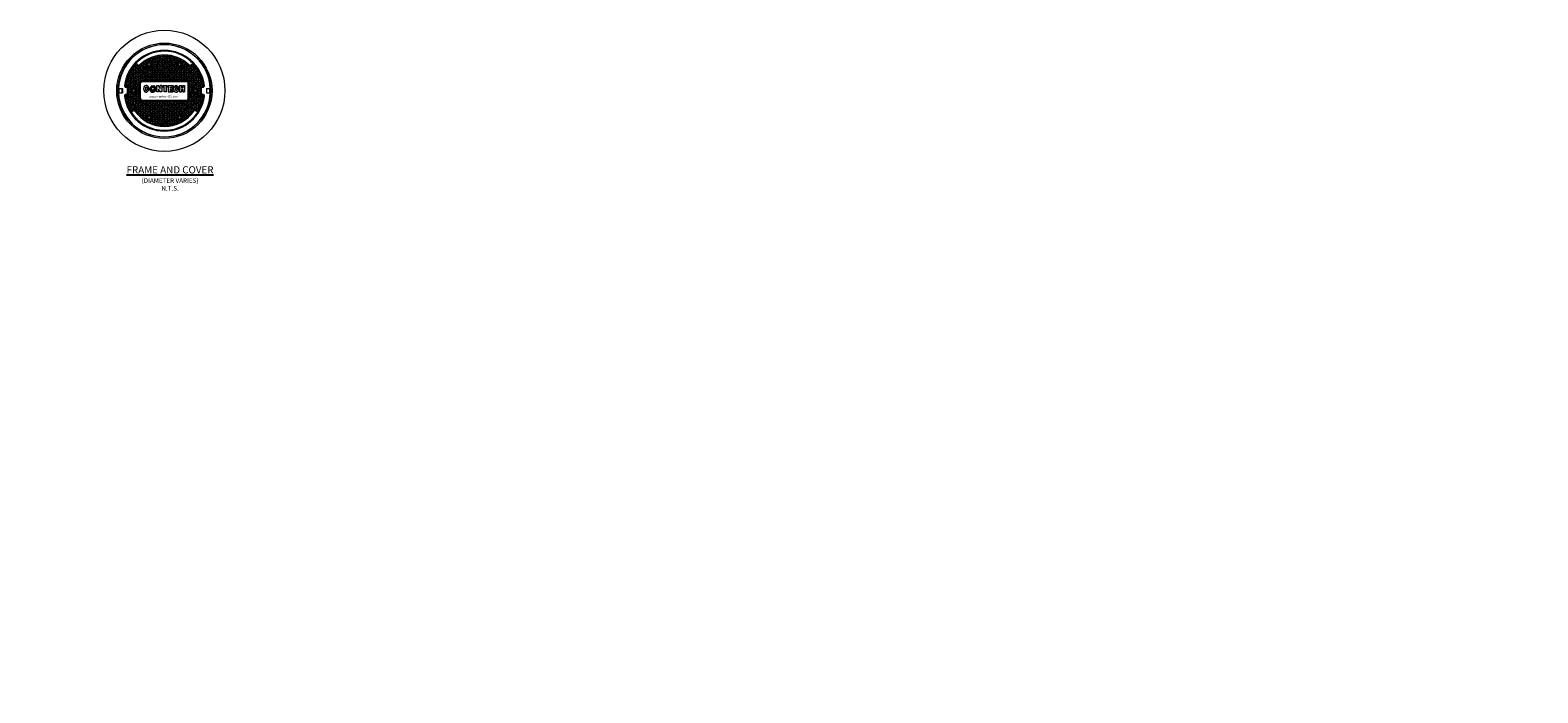
# Model space of a CAD drawing. Units: inches. Extents: x -1984 to 1567, y 219 to 517.
# Drawn here: x 521 to 1044, y 230 to 460 of the extents above; entities that cross this region are included whole.
import ezdxf
from ezdxf import colors
from ezdxf.entities.mleader import LeaderData, LeaderLine
from ezdxf.math import Vec2, Vec3

# ---------------------------------------------------------------- set-up
doc = ezdxf.new("R2010")
doc.units = ezdxf.units.IN
doc.header["$LTSCALE"] = 0.5
doc.header["$MEASUREMENT"] = 0
for name, color, linetype, lineweight in [('CES-Access-Mfg Parts', 212, 'Continuous', 18), ('CES-Dimension', 34, 'Continuous', 18), ('CES-Hatch', 8, 'Continuous', 9), ('CES-Text', 52, 'Continuous', 25)]:
    doc.layers.add(name, color=color, linetype=linetype, lineweight=lineweight)
doc.styles.add('BOLD', font='sanssb__.ttf')
doc.styles.add('CES-Text', font='arial.ttf')

# ---------------------------------------------------------------- blocks, each defined once
blk = doc.blocks.new('CES-Logo CONTECH Only Horiz')
h = blk.add_hatch(color=256)
h.dxf.hatch_style = 1
edge = h.paths.add_edge_path()
edge.add_ellipse((-0.83, 0.063), major_axis=(0, 0.127), ratio=0.791296, start_angle=281.62482, end_angle=616.60723)
edge.add_line((-0.732, 0.033), (-0.802, 0.038))
edge.add_ellipse((-0.83, 0.066), major_axis=(0, 0.0726), ratio=0.41827, start_angle=283.77968, end_angle=607.72446, ccw=False)
edge.add_line((-0.8, 0.083), (-0.732, 0.088))
h.paths.add_polyline_path([(-0.285, -0.057), (-0.224, -0.057), (-0.224, 0.185), (-0.284, 0.185), (-0.284, 0.07), (-0.364, 0.184), (-0.416, 0.184), (-0.416, -0.057), (-0.358, -0.057), (-0.358, 0.045)])
h.paths.add_polyline_path([(-0.138, 0.13), (-0.138, -0.057), (-0.064, -0.057), (-0.064, 0.13), (-0.021, 0.13), (-0.021, 0.185), (-0.182, 0.185), (-0.182, 0.13)])
h.paths.add_polyline_path([(0.098, 0.131), (0.208, 0.131), (0.208, 0.185), (0.023, 0.185), (0.023, -0.057), (0.208, -0.057), (0.208, -0.002), (0.098, -0.002), (0.098, 0.042), (0.188, 0.042), (0.188, 0.096), (0.098, 0.096)])
edge = h.paths.add_edge_path()
edge.add_ellipse((0.33, 0.059), major_axis=(0, 0.127), ratio=0.791296, start_angle=281.62482, end_angle=616.60723)
edge.add_line((0.428, 0.03), (0.358, 0.035))
edge.add_ellipse((0.33, 0.063), major_axis=(0, 0.0726), ratio=0.41827, start_angle=283.77968, end_angle=607.72446, ccw=False)
edge.add_line((0.359, 0.08), (0.428, 0.085))
h.paths.add_polyline_path([(0.46, -0.057), (0.533, -0.057), (0.533, 0.039), (0.581, 0.039), (0.581, -0.057), (0.653, -0.057), (0.653, 0.185), (0.581, 0.185), (0.581, 0.096), (0.533, 0.096), (0.533, 0.185), (0.46, 0.185)])
h = blk.add_hatch(color=256)
h.dxf.hatch_style = 1
h.paths.add_polyline_path([(-0.568, 0.192, 0.016571), (-0.576, 0.192), (-0.576, 0.112, -0.045296), (-0.568, 0.111)])
h.paths.add_polyline_path([(-0.513, 0.178, 0.016408), (-0.52, 0.181), (-0.555, 0.108, -0.045191), (-0.547, 0.105)])
h.paths.add_polyline_path([(-0.541, 0.1, -0.042703), (-0.535, 0.094), (-0.478, 0.151, 0.01668), (-0.484, 0.157)])
h.paths.add_polyline_path([(-0.456, 0.12, 0.016487), (-0.46, 0.127), (-0.532, 0.089, -0.041728), (-0.528, 0.082)])
h.paths.add_polyline_path([(-0.443, 0.073, 0.016717), (-0.444, 0.082), (-0.48, 0.082), (-0.446, 0.09, 0.01636), (-0.448, 0.098), (-0.527, 0.078, -0.029812), (-0.526, 0.073)])
h.paths.add_polyline_path([(-0.443, 0.053, 0.015801), (-0.443, 0.061), (-0.525, 0.061, -0.009795), (-0.525, 0.06)])
h.paths.add_polyline_path([(-0.45, 0.021, 0.038843), (-0.445, 0.041), (-0.529, 0.046, -0.000916), (-0.529, 0.046)])
h.paths.add_polyline_path([(-0.454, 0.011), (-0.534, 0.036, -0.037097), (-0.539, 0.031), (-0.487, -0.035, 0.109393)])
h.paths.add_polyline_path([(-0.564, -0.066, 0.136428), (-0.499, -0.044), (-0.55, 0.023, -0.082716), (-0.564, 0.017)])
h.paths.add_polyline_path([(-0.647, -0.043, 0.146463), (-0.577, -0.067), (-0.577, 0.017, -0.098027), (-0.595, 0.022)])
h.paths.add_polyline_path([(-0.689, 0.005, 0.101505), (-0.657, -0.036), (-0.604, 0.029, -0.036227), (-0.609, 0.034)])
h.paths.add_polyline_path([(-0.615, 0.043, -0.020245), (-0.617, 0.047), (-0.697, 0.027, 0.022264), (-0.693, 0.016)])
h.paths.add_polyline_path([(-0.702, 0.061, 0.047222), (-0.7, 0.037), (-0.619, 0.057, -0.024899), (-0.62, 0.061)])
h.paths.add_polyline_path([(-0.619, 0.073, -0.027066), (-0.618, 0.078), (-0.697, 0.099, 0.016728), (-0.699, 0.09), (-0.665, 0.082), (-0.701, 0.082, 0.016717), (-0.702, 0.073)])
h.paths.add_polyline_path([(-0.617, 0.082, -0.042294), (-0.613, 0.089), (-0.685, 0.127, 0.016466), (-0.689, 0.12)])
h.paths.add_polyline_path([(-0.61, 0.094, -0.044008), (-0.604, 0.1), (-0.661, 0.157, 0.016434), (-0.667, 0.151)])
h.paths.add_polyline_path([(-0.597, 0.105, -0.043389), (-0.59, 0.108), (-0.624, 0.182, 0.016408), (-0.632, 0.178)])
for p, q in [((-0.702, 0.073), (-0.619, 0.073)), ((-0.702, 0.061), (-0.62, 0.061)), ((-0.701, 0.082), (-0.665, 0.082)), ((-0.7, 0.037), (-0.619, 0.057)), ((-0.699, 0.09), (-0.665, 0.082)), ((-0.697, 0.099), (-0.618, 0.078)), ((-0.697, 0.027), (-0.617, 0.047)), ((-0.693, 0.016), (-0.615, 0.043)), ((-0.689, 0.12), (-0.617, 0.082)), ((-0.689, 0.005), (-0.609, 0.034)), ((-0.685, 0.127), (-0.613, 0.089)), ((-0.667, 0.151), (-0.61, 0.094)), ((-0.661, 0.157), (-0.604, 0.1)), ((-0.657, -0.036), (-0.604, 0.029)), ((-0.647, -0.043), (-0.595, 0.022)), ((-0.632, 0.178), (-0.597, 0.105)), ((-0.624, 0.182), (-0.59, 0.108)), ((-0.577, -0.067), (-0.577, 0.017)), ((-0.576, 0.192), (-0.576, 0.112)), ((-0.568, 0.192), (-0.568, 0.111)), ((-0.564, -0.066), (-0.564, 0.017)), ((-0.52, 0.181), (-0.555, 0.108)), ((-0.499, -0.044), (-0.55, 0.023)), ((-0.513, 0.178), (-0.547, 0.105)), ((-0.484, 0.157), (-0.541, 0.1)), ((-0.487, -0.035), (-0.539, 0.031)), ((-0.478, 0.151), (-0.535, 0.094)), ((-0.454, 0.011), (-0.534, 0.036)), ((-0.46, 0.127), (-0.532, 0.089)), ((-0.445, 0.041), (-0.529, 0.046)), ((-0.45, 0.021), (-0.529, 0.046)), ((-0.456, 0.12), (-0.528, 0.082)), ((-0.448, 0.098), (-0.527, 0.078)), ((-0.443, 0.073), (-0.526, 0.073)), ((-0.443, 0.061), (-0.525, 0.061)), ((-0.443, 0.053), (-0.525, 0.06)), ((-0.446, 0.09), (-0.48, 0.082)), ((-0.444, 0.082), (-0.48, 0.082)), ((-0.224, 0.185), (-0.284, 0.185)), ((-0.284, 0.07), (-0.284, 0.185)), ((-0.182, 0.185), (-0.182, 0.13)), ((0.023, 0.185), (0.208, 0.185)), ((0.023, 0.185), (0.023, -0.057)), ((0.098, 0.131), (0.098, 0.096)), ((0.098, 0.131), (0.208, 0.131)), ((0.188, 0.096), (0.098, 0.096)), ((0.188, 0.042), (0.098, 0.042)), ((0.098, 0.042), (0.098, -0.002)), ((0.188, 0.096), (0.188, 0.042)), ((0.208, 0.185), (0.208, 0.131)), ((0.46, 0.185), (0.533, 0.185)), ((0.46, 0.185), (0.46, -0.057)), ((0.533, 0.185), (0.533, 0.096)), ((0.533, 0.096), (0.581, 0.096)), ((0.533, 0.039), (0.581, 0.039)), ((0.533, 0.039), (0.533, -0.057)), ((0.581, 0.185), (0.581, 0.096)), ((0.581, 0.185), (0.653, 0.185)), ((0.581, 0.039), (0.581, -0.057)), ((0.653, 0.185), (0.653, -0.057)), ((0.023, -0.057), (0.208, -0.057)), ((0.098, -0.002), (0.208, -0.002)), ((0.208, -0.002), (0.208, -0.057)), ((0.46, -0.057), (0.533, -0.057)), ((0.581, -0.057), (0.653, -0.057))]:
    blk.add_line(p, q)
at = {"lineweight": 5}
for p, q in [((-0.665, 0.082), (-0.665, 0.082)), ((-0.182, 0.185), (-0.021, 0.185)), ((-0.138, 0.13), (-0.182, 0.13)), ((-0.138, -0.057), (-0.138, 0.13)), ((-0.021, 0.13), (-0.064, 0.13)), ((-0.064, 0.13), (-0.064, -0.057)), ((-0.021, 0.185), (-0.021, 0.13)), ((-0.021, 0.13), (-0.021, 0.13)), ((-0.064, -0.057), (-0.138, -0.057)), ((-0.064, -0.057), (-0.064, -0.057))]:
    blk.add_line(p, q, dxfattribs=at)
for points in [[(-0.802, 0.038), (-0.732, 0.033)], [(-0.8, 0.083), (-0.732, 0.088)], [(0.358, 0.035), (0.428, 0.03)], [(0.359, 0.08), (0.428, 0.085)]]:
    blk.add_lwpolyline(points, close=True)
blk.add_lwpolyline([(-0.224, 0.185), (-0.224, -0.057), (-0.285, -0.057), (-0.358, 0.045), (-0.358, -0.057), (-0.416, -0.057)], dxfattribs=at)
blk.add_lwpolyline([(-0.416, -0.057), (-0.416, 0.184), (-0.364, 0.184), (-0.284, 0.07)])
for centre, radius, start, end in [((-0.573, 0.063), 0.13, 171.72568, 175.55648), ((-0.573, 0.063), 0.13, 180.64979, 191.46418), ((-0.573, 0.063), 0.13, 164.01884, 167.85231), ((-0.573, 0.063), 0.13, 196.12738, 201.22908), ((-0.573, 0.063), 0.13, 150.16128, 153.93462), ((-0.573, 0.063), 0.13, 206.30154, 229.4854), ((-0.573, 0.063), 0.13, 133.15777, 136.92387), ((-0.573, 0.063), 0.13, 113.64484, 117.40495), ((-0.573, 0.064), 0.0475, 183.40928, 189.11463), ((-0.573, 0.064), 0.0475, 163.26263, 169.46422), ((-0.573, 0.064), 0.0475, 148.81707, 158.50427), ((-0.573, 0.064), 0.0475, 201.29857, 205.93781), ((-0.573, 0.064), 0.0475, 131.35966, 141.43914), ((-0.573, 0.064), 0.0475, 219.90634, 228.20537), ((-0.573, 0.064), 0.0475, 111.40025, 121.33798), ((-0.573, 0.064), 0.0475, 242.16472, 264.55927), ((-0.573, 0.063), 0.13, 87.78908, 91.58663), ((-0.573, 0.064), 0.0475, 83.95831, 94.33234), ((-0.573, 0.064), 0.0475, 279.8514, 298.7655), ((-0.573, 0.064), 0.0475, 58.08413, 68.43417), ((-0.573, 0.064), 0.0475, 38.81819, 48.59902), ((-0.573, 0.064), 0.0475, 314.88453, 323.38256), ((-0.573, 0.064), 0.0475, 21.6845, 31.2423), ((-0.573, 0.064), 0.0475, 337.66019, 337.87014), ((-0.573, 0.064), 0.0475, 10.53578, 17.36615), ((-0.573, 0.064), 0.0475, 354.34591, 356.59072), ((-0.573, 0.063), 0.13, 62.46739, 66.2275), ((-0.573, 0.063), 0.13, 311.21196, 336.18371), ((-0.573, 0.063), 0.13, 42.91981, 46.74218), ((-0.573, 0.063), 0.13, 25.99894, 29.77706), ((-0.573, 0.063), 0.13, 341.28279, 350.18041), ((-0.573, 0.063), 0.13, 12.05338, 15.80238), ((-0.573, 0.063), 0.13, 4.44352, 8.27432), ((-0.573, 0.063), 0.13, 355.72912, 359.35021), ((-0.573, 0.063), 0.13, 234.67845, 268.00839), ((-0.573, 0.063), 0.13, 273.59545, 304.67064)]:
    blk.add_arc(centre, radius, start, end)
for centre, major_axis, ratio, start_param, end_param in [((-0.83, 0.063), (0, 0.127), 0.791296, 4.91528, 10.762148), ((-0.83, 0.066), (0, 0.0726), 0.41827, 4.95289, 10.606815), ((0.33, 0.059), (0, 0.127), 0.791296, 4.91528, 10.762148), ((0.33, 0.063), (0, 0.0726), 0.41827, 4.95289, 10.606815)]:
    blk.add_ellipse(centre, major_axis=major_axis, ratio=ratio, start_param=start_param, end_param=end_param)
at = {"insert": (0.666, 0.18), "char_height": 0.05333, "width": 0.11364, "attachment_point": 1, "style": 'CES-Text'}
blk.add_mtext('{\\fGill Sans MT|b0|i0|c0|p34;\\H0.83333x;®}', dxfattribs=at)
blk = doc.blocks.new('Std Dtl FC Plan')
at = {"layer": 'CES-Hatch'}
h = blk.add_hatch(dxfattribs=at)
h.set_pattern_fill('ANSI31,_O', color=256, scale=4, angle=110)
h.set_pattern_definition([(155, (-1089.64734, -1256.4729), (-0.21130913, -0.4531539), [])])
h.paths.add_polyline_path([(-8.53, 8.87, -0.408523), (-9.28, 8.88), (-9.79, 9.39, 0.159298), (-13.45, 1.79, 0.453612), (-13.35, 1.68), (-13.16, 1.68, -0.414214), (-12.47, 1), (-12.47, -1, -0.414214), (-13.16, -1.68), (-13.35, -1.68, 0.453612), (-13.45, -1.79, 0.107811), (-11.47, -7.25), (-10.86, -6.85, -0.409951), (-10.13, -6.99, 0.524837), (10.13, -6.99, -0.409951), (10.86, -6.85), (11.47, -7.25, 0.107811), (13.45, -1.79, 0.453612), (13.35, -1.68), (13.16, -1.68, -0.414214), (12.47, -1), (12.47, 1, -0.414214), (13.16, 1.68), (13.35, 1.68, 0.453612), (13.45, 1.79, 0.159298), (9.79, 9.39), (9.28, 8.88, -0.408523), (8.53, 8.87, 0.402854)])
h.paths.add_polyline_path([(7.75, 3.5, -0.414214), (8.5, 2.75), (8.5, -2.75, -0.414214), (7.75, -3.5), (-7.75, -3.5, -0.414214), (-8.5, -2.75), (-8.5, 2.75, -0.414214), (-7.75, 3.5)], flags=16)
h.paths.add_polyline_path([(7.75, 3.46, -0.414214), (8.46, 2.75), (8.46, -2.75, -0.414214), (7.75, -3.46), (-7.75, -3.46, -0.414214), (-8.46, -2.75), (-8.46, 2.75, -0.414214), (-7.75, 3.46)], flags=0)
h.paths.add_polyline_path([(7.75, 3.25, -0.414214), (8.25, 2.75), (8.25, -2.75, -0.414214), (7.75, -3.25), (-7.75, -3.25, -0.414214), (-8.25, -2.75), (-8.25, 2.75, -0.414214), (-7.75, 3.25)], flags=0)
h.paths.add_polyline_path([(4.13, 9.2, -1), (6.5, 9.2, -1)], flags=16)
h.paths.add_polyline_path([(4.35, 9.2, -1), (6.28, 9.2, -1)], flags=0)
h.paths.add_polyline_path([(4.56, 9.2, -1), (6.06, 9.2, -1)], flags=0)
h.paths.add_polyline_path([(4.88, 9.2, -1), (5.75, 9.2, -1)], flags=0)
h.paths.add_polyline_path([(-6.5, 9.2, -1), (-4.13, 9.2, -1)], flags=16)
h.paths.add_polyline_path([(-6.28, 9.2, -1), (-4.35, 9.2, -1)], flags=0)
h.paths.add_polyline_path([(-6.06, 9.2, -1), (-4.56, 9.2, -1)], flags=0)
h.paths.add_polyline_path([(-5.75, 9.2, -1), (-4.88, 9.2, -1)], flags=0)
h.paths.add_polyline_path([(11.81, 0, -1), (9.44, 0, -1)], flags=16)
h.paths.add_polyline_path([(11.59, 0, -1), (9.66, 0, -1)], flags=0)
h.paths.add_polyline_path([(11.38, 0, -1), (9.88, 0, -1)], flags=0)
h.paths.add_polyline_path([(11.06, 0, -1), (10.19, 0, -1)], flags=0)
h.paths.add_polyline_path([(-9.44, 0, -1), (-11.81, 0, -1)], flags=16)
h.paths.add_polyline_path([(-9.66, 0, -1), (-11.59, 0, -1)], flags=0)
h.paths.add_polyline_path([(-9.88, 0, -1), (-11.38, 0, -1)], flags=0)
h.paths.add_polyline_path([(-10.19, 0, -1), (-11.06, 0, -1)], flags=0)
h.paths.add_polyline_path([(6.5, -9.2, -1), (4.13, -9.2, -1)], flags=16)
h.paths.add_polyline_path([(6.28, -9.2, -1), (4.35, -9.2, -1)], flags=0)
h.paths.add_polyline_path([(-4.13, -9.2, -1), (-6.5, -9.2, -1)], flags=16)
h.paths.add_polyline_path([(6.06, -9.2, -1), (4.56, -9.2, -1)], flags=0)
h.paths.add_polyline_path([(-4.35, -9.2, -1), (-6.28, -9.2, -1)], flags=0)
h.paths.add_polyline_path([(5.75, -9.2, -1), (4.88, -9.2, -1)], flags=0)
h.paths.add_polyline_path([(-4.56, -9.2, -1), (-6.06, -9.2, -1)], flags=0)
h.paths.add_polyline_path([(-4.88, -9.2, -1), (-5.75, -9.2, -1)], flags=0)
h = blk.add_hatch(dxfattribs=at)
h.set_pattern_fill('ANSI31,_O', color=256, scale=4, angle=160)
h.set_pattern_definition([(205, (-1089.64734, -1256.4729), (0.21130913, -0.4531539), [])])
h.paths.add_polyline_path([(-8.53, 8.87, -0.408523), (-9.28, 8.88), (-9.79, 9.39, 0.159298), (-13.45, 1.79, 0.453612), (-13.35, 1.68), (-13.16, 1.68, -0.414214), (-12.47, 1), (-12.47, -1, -0.414214), (-13.16, -1.68), (-13.35, -1.68, 0.453612), (-13.45, -1.79, 0.107811), (-11.47, -7.25), (-10.86, -6.85, -0.409951), (-10.13, -6.99, 0.524837), (10.13, -6.99, -0.409951), (10.86, -6.85), (11.47, -7.25, 0.107811), (13.45, -1.79, 0.453612), (13.35, -1.68), (13.16, -1.68, -0.414214), (12.47, -1), (12.47, 1, -0.414214), (13.16, 1.68), (13.35, 1.68, 0.453612), (13.45, 1.79, 0.159298), (9.79, 9.39), (9.28, 8.88, -0.408523), (8.53, 8.87, 0.402854)])
h.paths.add_polyline_path([(7.75, 3.5, -0.414214), (8.5, 2.75), (8.5, -2.75, -0.414214), (7.75, -3.5), (-7.75, -3.5, -0.414214), (-8.5, -2.75), (-8.5, 2.75, -0.414214), (-7.75, 3.5)], flags=16)
h.paths.add_polyline_path([(7.75, 3.46, -0.414214), (8.46, 2.75), (8.46, -2.75, -0.414214), (7.75, -3.46), (-7.75, -3.46, -0.414214), (-8.46, -2.75), (-8.46, 2.75, -0.414214), (-7.75, 3.46)], flags=0)
h.paths.add_polyline_path([(7.75, 3.25, -0.414214), (8.25, 2.75), (8.25, -2.75, -0.414214), (7.75, -3.25), (-7.75, -3.25, -0.414214), (-8.25, -2.75), (-8.25, 2.75, -0.414214), (-7.75, 3.25)], flags=0)
h.paths.add_polyline_path([(-6.5, 9.2, -1), (-4.13, 9.2, -1)], flags=16)
h.paths.add_polyline_path([(-6.28, 9.2, -1), (-4.35, 9.2, -1)], flags=0)
h.paths.add_polyline_path([(-6.06, 9.2, -1), (-4.56, 9.2, -1)], flags=0)
h.paths.add_polyline_path([(-5.75, 9.2, -1), (-4.88, 9.2, -1)], flags=0)
h.paths.add_polyline_path([(4.13, 9.2, -1), (6.5, 9.2, -1)], flags=16)
h.paths.add_polyline_path([(4.35, 9.2, -1), (6.28, 9.2, -1)], flags=0)
h.paths.add_polyline_path([(4.56, 9.2, -1), (6.06, 9.2, -1)], flags=0)
h.paths.add_polyline_path([(4.88, 9.2, -1), (5.75, 9.2, -1)], flags=0)
h.paths.add_polyline_path([(-9.44, 0, -1), (-11.81, 0, -1)], flags=16)
h.paths.add_polyline_path([(-9.66, 0, -1), (-11.59, 0, -1)], flags=0)
h.paths.add_polyline_path([(-9.88, 0, -1), (-11.38, 0, -1)], flags=0)
h.paths.add_polyline_path([(-10.19, 0, -1), (-11.06, 0, -1)], flags=0)
h.paths.add_polyline_path([(11.81, 0, -1), (9.44, 0, -1)], flags=16)
h.paths.add_polyline_path([(11.59, 0, -1), (9.66, 0, -1)], flags=0)
h.paths.add_polyline_path([(11.38, 0, -1), (9.88, 0, -1)], flags=0)
h.paths.add_polyline_path([(11.06, 0, -1), (10.19, 0, -1)], flags=0)
h.paths.add_polyline_path([(-4.13, -9.2, -1), (-6.5, -9.2, -1)], flags=16)
h.paths.add_polyline_path([(-4.35, -9.2, -1), (-6.28, -9.2, -1)], flags=0)
h.paths.add_polyline_path([(-4.56, -9.2, -1), (-6.06, -9.2, -1)], flags=0)
h.paths.add_polyline_path([(-4.88, -9.2, -1), (-5.75, -9.2, -1)], flags=0)
h.paths.add_polyline_path([(6.5, -9.2, -1), (4.13, -9.2, -1)], flags=16)
h.paths.add_polyline_path([(6.28, -9.2, -1), (4.35, -9.2, -1)], flags=0)
h.paths.add_polyline_path([(6.06, -9.2, -1), (4.56, -9.2, -1)], flags=0)
h.paths.add_polyline_path([(5.75, -9.2, -1), (4.88, -9.2, -1)], flags=0)
at = {"layer": 'CES-Access-Mfg Parts', "linetype": 'Continuous', "lineweight": 15}
for p, q in [((-9.79, 9.39), (-9.87, 9.54)), ((-9.84, 9.54), (-9.87, 9.54)), ((-9.84, 9.54), (-9.23, 8.93)), ((-9.79, 9.39), (-9.28, 8.88)), ((-9.23, 8.93), (-9.28, 8.88)), ((-8.58, 8.92), (-8.53, 8.87)), ((8.58, 8.92), (8.53, 8.87)), ((9.84, 9.54), (9.23, 8.93)), ((9.23, 8.93), (9.28, 8.88)), ((9.79, 9.39), (9.28, 8.88)), ((9.79, 9.39), (9.87, 9.54)), ((9.84, 9.54), (9.87, 9.54)), ((-15.92, 0.75), (-14.57, 0.75)), ((-14.69, -0.75), (-14.69, 0.75)), ((-14.57, 0.75), (-14.57, -0.75)), ((-13.16, 1.68), (-13.35, 1.68)), ((-13.16, 1.47), (-13.35, 1.47)), ((-13.35, 1.25), (-13.16, 1.25)), ((-12.91, 1), (-12.91, -1)), ((-12.69, -1), (-12.69, 1)), ((-12.47, -1), (-12.47, 1)), ((-8.5, 2.75), (-8.5, -2.75)), ((-8.46, 2.75), (-8.5, 2.75)), ((-8.46, 2.75), (-8.46, -2.75)), ((7.75, 3.5), (-7.75, 3.5)), ((-7.75, 3.46), (-7.75, 3.5)), ((7.75, 3.46), (-7.75, 3.46)), ((7.75, 3.46), (7.75, 3.5)), ((8.46, 2.75), (8.5, 2.75)), ((8.46, -2.75), (8.46, 2.75)), ((8.5, -2.75), (8.5, 2.75)), ((12.47, 1), (12.47, -1)), ((12.69, 1), (12.69, -1)), ((12.91, -1), (12.91, 1)), ((13.35, 1.68), (13.16, 1.68)), ((13.35, 1.47), (13.16, 1.47)), ((13.16, 1.25), (13.35, 1.25)), ((14.57, 0.75), (15.92, 0.75)), ((14.57, 0.75), (14.57, -0.75)), ((14.69, -0.75), (14.69, 0.75)), ((-15.92, -0.75), (-14.57, -0.75)), ((-13.16, -1.25), (-13.35, -1.25)), ((-13.35, -1.47), (-13.16, -1.47)), ((-13.35, -1.68), (-13.16, -1.68)), ((-8.46, -2.75), (-8.5, -2.75)), ((-7.75, -3.46), (-7.75, -3.5)), ((-7.75, -3.46), (7.75, -3.46)), ((-7.75, -3.5), (7.75, -3.5)), ((7.75, -3.46), (7.75, -3.5)), ((8.46, -2.75), (8.5, -2.75)), ((13.35, -1.25), (13.16, -1.25)), ((13.16, -1.47), (13.35, -1.47)), ((13.16, -1.68), (13.35, -1.68)), ((14.57, -0.75), (15.92, -0.75)), ((-11.55, -7.39), (-11.57, -7.39)), ((-11.55, -7.39), (-10.82, -6.91)), ((-11.47, -7.25), (-10.86, -6.85)), ((-10.82, -6.91), (-10.86, -6.85)), ((-10.19, -7.03), (-10.13, -6.99)), ((10.19, -7.03), (10.13, -6.99)), ((10.82, -6.91), (10.86, -6.85)), ((11.55, -7.39), (10.82, -6.91)), ((11.47, -7.25), (10.86, -6.85)), ((11.55, -7.39), (11.57, -7.39))]:
    blk.add_line(p, q, dxfattribs=at)
at = {"layer": 'CES-Access-Mfg Parts', "linetype": 'Continuous'}
for p, q in [((-8.5, -2.75), (-8.5, 2.75)), ((-7.75, 3.5), (7.75, 3.5)), ((8.5, -2.75), (8.5, 2.75)), ((-7.75, -3.5), (7.75, -3.5))]:
    blk.add_line(p, q, dxfattribs=at)
at = {"layer": 'CES-Access-Mfg Parts'}
for p, q in [((-8.25, -2.75), (-8.25, 2.75)), ((-7.75, 3.25), (7.75, 3.25)), ((8.25, -2.75), (8.25, 2.75)), ((-7.75, -3.25), (7.75, -3.25)), ((-11.57, -7.39), (-11.47, -7.25)), ((11.57, -7.39), (11.47, -7.25))]:
    blk.add_line(p, q, dxfattribs=at)
for radius in [21, 16.53, 16.06]:
    blk.add_circle((0, 0), radius, dxfattribs=at)
at = {"layer": 'CES-Access-Mfg Parts', "linetype": 'Continuous', "lineweight": 15}
for centre, radius in [((-5.31, 9.2), 1.18), ((-5.31, 9.2), 0.967), ((-5.31, 9.2), 0.75), ((-5.31, 9.2), 0.438), ((5.31, 9.2), 1.18), ((5.31, 9.2), 0.967), ((5.31, 9.2), 0.75), ((5.31, 9.2), 0.437), ((-10.62, 0), 1.18), ((-10.62, 0), 0.967), ((-10.62, 0), 0.75), ((-10.62, 0), 0.437), ((10.62, 0), 1.18), ((10.62, 0), 0.967), ((10.62, 0), 0.75), ((10.62, 0), 0.438), ((-5.31, -9.2), 1.18), ((-5.31, -9.2), 0.967), ((-5.31, -9.2), 0.75), ((-5.31, -9.2), 0.438), ((5.31, -9.2), 1.18), ((5.31, -9.2), 0.967), ((5.31, -9.2), 0.75), ((5.31, -9.2), 0.437)]:
    blk.add_circle(centre, radius, dxfattribs=at)
for centre, radius, start, end in [((0, 0), 15.94, 2.6968, 177.3032), ((0, 0), 14, 7.5984, 172.4016), ((0, 0), 13.78, 7.5984, 172.4016), ((0, 0), 13.73, 44.0417, 135.9583), ((0, 0), 13.71, 63.6362, 135.8831), ((0, 0), 12.38, 46.1155, 133.8845), ((0, 0), 12.31, 46.1155, 133.8845), ((0, 0), 13.71, 44.1169, 63.5126), ((0, 0), 13.57, 136.1973, 172.4016), ((-8.9, 9.26), 0.534, 225, 313.8845), ((-8.9, 9.26), 0.461, 225, 313.8845), ((8.9, 9.26), 0.534, 226.1155, 315), ((8.9, 9.26), 0.461, 226.1155, 315), ((0, 0), 13.57, 7.5984, 43.8027), ((-13.35, 1.78), 0.53, 172.4016, 270), ((-13.35, 1.78), 0.314, 172.4016, 270), ((-13.35, 1.78), 0.099, 172.4016, 270), ((-13.16, 1), 0.682, 0, 90), ((-13.16, 1), 0.467, 0, 90), ((-13.16, 1), 0.251, 0, 90), ((-7.75, 2.75), 0.75, 90, 180), ((-7.75, 2.75), 0.715, 90, 180), ((7.75, 2.75), 0.75, 0, 90), ((7.75, 2.75), 0.715, 0, 90), ((13.16, 1), 0.682, 90, 180), ((13.16, 1), 0.467, 90, 180), ((13.16, 1), 0.251, 90, 180), ((13.35, 1.78), 0.53, 270, 7.5984), ((13.35, 1.78), 0.314, 270, 7.5984), ((13.35, 1.78), 0.099, 270, 7.5984), ((0, 0), 15.94, 182.6968, 357.3032), ((-13.35, -1.78), 0.53, 90, 187.5984), ((0, 0), 14, 187.5984, 352.4016), ((-13.35, -1.78), 0.314, 90, 187.5984), ((0, 0), 13.78, 187.5984, 352.4016), ((-13.35, -1.78), 0.099, 90, 187.5984), ((0.05, 0.01), 13.62, 187.6325, 212.246), ((-13.16, -1), 0.251, 270, 0), ((-13.16, -1), 0.682, 270, 0), ((-13.16, -1), 0.467, 270, 0), ((-7.75, -2.75), 0.75, 180, 270), ((-7.75, -2.75), 0.715, 180, 270), ((7.75, -2.75), 0.75, 270, 0), ((7.75, -2.75), 0.715, 270, 0), ((-0.05, 0.01), 13.62, 327.754, 352.3675), ((13.16, -1), 0.682, 180, 270), ((13.16, -1), 0.467, 180, 270), ((13.16, -1), 0.251, 180, 270), ((13.35, -1.78), 0.53, 352.4016, 90), ((13.35, -1.78), 0.314, 352.4016, 90), ((13.35, -1.78), 0.099, 352.4016, 90), ((0, 0), 13.73, 212.5768, 327.4232), ((0, 0), 13.71, 212.6198, 327.3802), ((-10.57, -7.29), 0.534, 34.7498, 123.6343), ((-10.57, -7.29), 0.461, 34.7498, 123.6343), ((0, 0), 12.38, 214.6044, 325.3956), ((0, 0), 12.31, 214.6035, 325.3965), ((10.57, -7.29), 0.534, 56.3657, 145.2502), ((10.57, -7.29), 0.461, 56.3657, 145.2502)]:
    blk.add_arc(centre, radius, start, end, dxfattribs=at)
at = {"layer": 'CES-Access-Mfg Parts', "linetype": 'Continuous'}
for centre, start, end in [((-7.75, 2.75), 90, 180), ((7.75, 2.75), 0, 90), ((-7.75, -2.75), 180, 270), ((7.75, -2.75), 270, 0)]:
    blk.add_arc(centre, 0.75, start, end, dxfattribs=at)
at = {"layer": 'CES-Access-Mfg Parts'}
for centre, start, end in [((-7.75, 2.75), 90, 180), ((7.75, 2.75), 0, 90), ((-7.75, -2.75), 180, 270), ((7.75, -2.75), 270, 0)]:
    blk.add_arc(centre, 0.5, start, end, dxfattribs=at)
at = {"layer": 'CES-Access-Mfg Parts', "linetype": 'Continuous', "lineweight": 15}
for centre, start_param, end_param in [((-0.74, 0), 3.091593, 3.191592), ((0.74, 0), 6.233186, 6.333185)]:
    blk.add_ellipse(centre, major_axis=(15.02, 0), ratio=0.998795, start_param=start_param, end_param=end_param, dxfattribs=at)
at = {"layer": 'CES-Hatch', "xscale": 9, "yscale": 9, "zscale": 9}
blk.add_blockref('CES-Logo CONTECH Only Horiz', (1.15, 0.11), dxfattribs=at)
at = {"layer": 'CES-Hatch', "style": 'BOLD'}
blk.add_text('TM', height=0.375, rotation=315.0138, dxfattribs=at).set_placement((8.62, 9.99))
at = {"layer": 'CES-Hatch', "insert": (-0.13, -1.98), "char_height": 0.75, "width": 6.6891, "attachment_point": 5, "style": 'CES-Text'}
blk.add_mtext('{\\fArial|b1|i0|c0|p34;www.contechES.com}', dxfattribs=at)

msp = doc.modelspace()

# ---------------------------------------------------------------- block references
msp.add_blockref('Std Dtl FC Plan', (567.60529, 438.65548))

# ---------------------------------------------------------------- texts
at = {"layer": 'CES-Text', "insert": (569.56866, 412.49321), "char_height": 4.375, "attachment_point": 2, "style": 'CES-Text'}
msp.add_mtext('{\\fArial|b1|i0|c0|p34;\\H0.57143x;\\LFRAME AND COVER\\P\\pt42.5;\\fArial|b0|i0|c0|p34;\\H0.64286x;\\l(DIAMETER VARIES)\\PN.T.S.}', dxfattribs=at)

# ---------------------------------------------------------------- leaders
at = {"layer": 'CES-Dimension'}
ml = msp.add_multileader_mtext('Standard', dxfattribs=at)
ml.set_content('STORMFILTER CARTRIDGE', color=52, style='CES-Text')
ml.set_leader_properties(color=256, linetype='ByLayer', lineweight=-1)
ml.build(insert=Vec2(0, 0))
ml.multileader.update_dxf_attribs({"text_left_attachment_type": 2, "text_right_attachment_type": 2, "dogleg_length": 0.0625, "arrow_head_size": 3.00781, "scale": 35})
ctx = ml.context
ctx.base_point, ctx.scale, ctx.char_height, ctx.arrow_head_size, ctx.landing_gap_size, ctx.plane_origin = Vec3(231.96812, 320.16606), 35, 2.4609375, 3.00781, 1.09375, Vec3(95.76395, 217.20863)
ctx.left_attachment, ctx.right_attachment = 2, 2
notes = []
notes.append((ctx, [(1, (1, 1, 0), (229.78062, 320.16606), (1, 0), 2.1875, [(0, [(225.23398, 294.88331)], 0, [])])]))
ctx.mtext.insert, ctx.mtext.width, ctx.mtext.flow_direction = Vec3(233.06187, 323.5111), 35.4375, 5
ml = msp.add_multileader_mtext('Standard', dxfattribs=at)
ml.set_content('OUTLET SUMP', color=52, style='CES-Text')
ml.set_leader_properties(color=256, linetype='ByLayer', lineweight=-1)
ml.build(insert=Vec2(0, 0))
ml.multileader.update_dxf_attribs({"text_left_attachment_type": 2, "text_right_attachment_type": 2, "dogleg_length": 0.125, "arrow_head_size": 3.00781, "scale": 35})
ctx = ml.context
ctx.base_point, ctx.scale, ctx.char_height, ctx.arrow_head_size, ctx.landing_gap_size, ctx.plane_origin = Vec3(266.94025, 231.93774), 35, 2.4609375, 3.00781, 2.1875, Vec3(361.9158, 203.19705)
ctx.left_attachment, ctx.right_attachment = 2, 2
notes.append((ctx, [(0, (1, 1, 0), (262.56525, 231.93774), (1, 0), 4.375, [(0, [(244.07329, 261.41581)], 0, [])])]))
ctx.mtext.insert, ctx.mtext.width, ctx.mtext.flow_direction = Vec3(269.12775, 233.21101), 28.4417795, 5
ml = msp.add_multileader_mtext('Standard', dxfattribs=at)
ml.set_content('HDPE OUTLET RISER', color=52, style='CES-Text')
ml.set_leader_properties(color=256, linetype='ByLayer', lineweight=-1)
ml.build(insert=Vec2(0, 0))
ml.multileader.update_dxf_attribs({"text_left_attachment_type": 2, "text_right_attachment_type": 2, "dogleg_length": 0.125, "arrow_head_size": 3.00781, "scale": 35})
ctx = ml.context
ctx.base_point, ctx.scale, ctx.char_height, ctx.arrow_head_size, ctx.landing_gap_size, ctx.plane_origin = Vec3(285.46225, 241.01099), 35, 2.4609375, 3.00781, 2.1875, Vec3(378.8718, 212.37876)
ctx.left_attachment, ctx.right_attachment = 2, 2
notes.append((ctx, [(0, (1, 1, 0), (281.08725, 241.01099), (1, 0), 4.375, [(0, [(264.43903, 261.96716)], 0, [])])]))
ctx.mtext.insert, ctx.mtext.width, ctx.mtext.flow_direction = Vec3(287.64975, 242.28427), 36.5434529, 5
for ctx, leaders in notes:
    for number, flags, end, landing, length, lines in leaders:
        leader = LeaderData()
        leader.index, (leader.has_last_leader_line, leader.has_dogleg_vector, leader.attachment_direction) = number, flags
        leader.last_leader_point, leader.dogleg_vector, leader.dogleg_length = Vec3(end), Vec3(landing), length
        for number, points, colour, breaks in lines:
            line = LeaderLine()
            line.index, line.vertices, line.color, line.breaks = number, Vec3.list(points), colors.encode_raw_color(colour), breaks
            leader.lines.append(line)
        ctx.leaders.append(leader)

doc.saveas('drawing.dxf')
